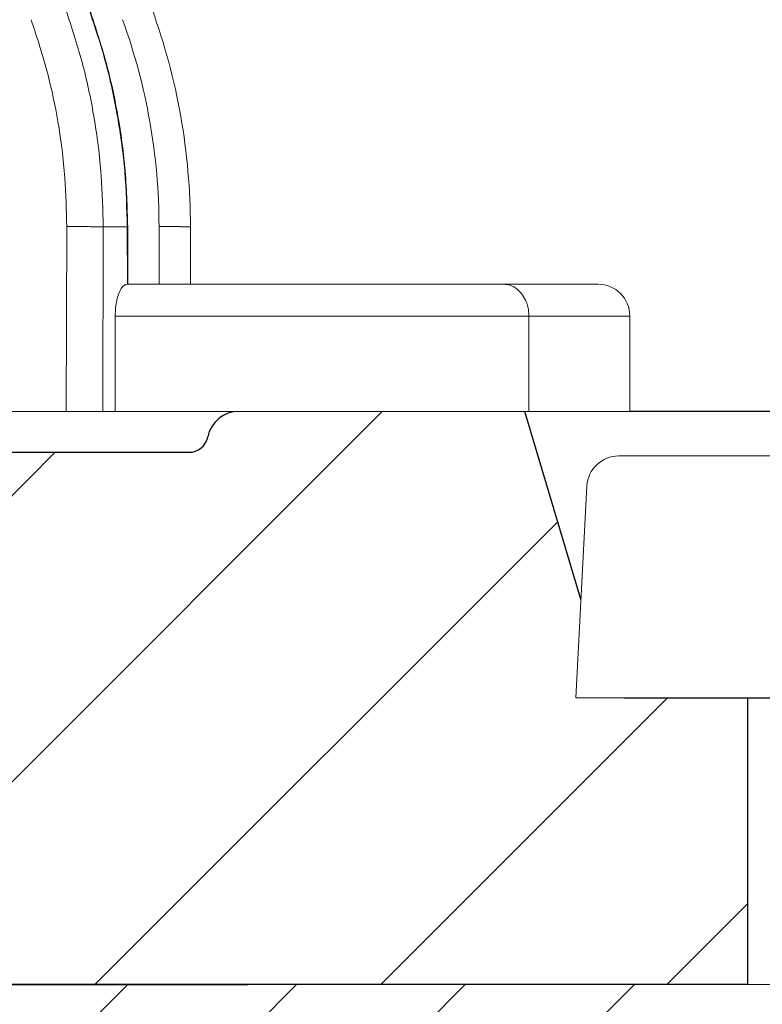
# Model space of a CAD drawing. Units: millimetres. Extents: x 2673 to 4786, y 0 to 1485.
# Drawn here: x 3362 to 3374, y 1061 to 1076 of the extents above; entities that cross this region are included whole.
import ezdxf

# ---------------------------------------------------------------- set-up
doc = ezdxf.new("R2010")
doc.units = ezdxf.units.MM
doc.linetypes.add('ACAD_ISO04W100', pattern=[30, 24, -3, 0, -3])
doc.layers.add('1', color=7, linetype='Continuous')
for name, color, linetype, lineweight in [('вспомогательный', 140, 'Continuous', 20), ('маскировка', 93, 'Continuous', 25), ('Оси', 10, 'ACAD_ISO04W100', 13), ('Основной', 7, 'Continuous', 30), ('штриховка', 251, 'Continuous', 0)]:
    doc.layers.add(name, color=color, linetype=linetype, lineweight=lineweight)

# ---------------------------------------------------------------- blocks, each defined once
blk = doc.blocks.new('157 маск')
blk.add_wipeout([(22276.72649344258, 2831.0808633159363), (22276.726493442588, 2829.5828633159363), (22288.22527486273, 2829.5828633159363), (22288.22573063066, 2809.585352160845), (22288.240678749262, 2809.4144823540205), (22288.72853330323, 2806.6451428717687), (22288.841868628493, 2806.224642867921), (22289.027031465994, 2805.825714984807), (22289.277163720173, 2805.47128817669), (22289.584753302195, 2805.163155140879), (22289.941679035026, 2804.91365385316), (22290.336977329545, 2804.7295332917274), (22290.75846642018, 2804.6168042652857), (22291.190893403334, 2804.579263315936), (22295.18443464561, 2804.5792633159363), (22295.269171201773, 2804.9092248362285), (22295.300640762995, 2805.251208215792), (22295.302061968952, 2805.284109484506), (22295.325903431083, 2805.9485297018146), (22295.625307097787, 2819.259196930076), (22295.668733114297, 2819.9685151548915), (22295.719287441643, 2820.3249455659243), (22295.760096356484, 2820.4924045874363), (22295.852471669295, 2820.628463315936), (22298.02174425423, 2820.6291634580307), (22298.022708371704, 2820.6280629447824), (22298.188361226752, 2820.3109305806493), (22298.282479308262, 2819.9780873814066), (22298.366293620784, 2819.2874749651455), (22298.78329558556, 2807.5998031661957), (22298.58556783753, 2807.3181037987806), (22298.523326859115, 2807.20461559268), (22298.439640901786, 2806.9324731975244), (22298.438510402048, 2806.944610026364), (22298.473511610988, 2805.998663578491), (22298.564156336844, 2805.4675024264434), (22298.793166875203, 2805.025808012734), (22298.985277673444, 2804.828331626612), (22299.070561601246, 2804.764292120121), (22299.163573019487, 2804.709691935603), (22299.240683419775, 2804.672865020222), (22299.30250537353, 2804.6476723582628), (22299.364314580114, 2804.626753118546), (22299.671908349013, 2804.5794551904037), (22306.83727695391, 2804.5807075651924), (22307.04411637058, 2804.633989557654), (22307.198719698878, 2804.7381246904324), (22307.45398887809, 2805.0712348917596), (22307.504507889586, 2805.1755972799465), (22307.551030334558, 2805.2907530099183), (22307.59067718634, 2805.41204408081), (22307.592245308253, 2805.4129727869586), (22307.624445418503, 2805.5429824851753), (22307.67488662303, 2805.8988591431803), (22307.678301498676, 2805.9485297018146), (22308.51985892324, 2819.259196930057), (22308.58222817761, 2819.6679550248496), (22308.58222817761, 2819.6679550248496), (22308.58222817761, 2819.6679550248496), (22308.62980991761, 2819.8355209518545), (22308.70368187847, 2820.026974696197), (22308.804324297405, 2820.2055441922644), (22308.896014187394, 2820.3268122050818), (22308.969865471932, 2820.4073272787064), (22309.044094707002, 2820.473220061323), (22309.126010958407, 2820.530675265607), (22309.20658555011, 2820.573624457499), (22309.291708028235, 2820.605053660407), (22309.463735236575, 2820.628463315936), (22319.257190074433, 2820.628463315936), (22319.28587306977, 2820.6275137934826), (22319.349155364318, 2820.625418880408), (22319.445221199818, 2820.607357422975), (22319.53834747675, 2820.5782016482135), (22319.714327099897, 2820.49003472314), (22319.799104148846, 2820.4297771932165), (22319.883824039007, 2820.356979981335), (22319.968724630344, 2820.268487368583), (22320.047207718864, 2820.1683793624825), (22320.12058216552, 2820.055724607533), (22320.18067887592, 2819.942784675528), (22320.23527687613, 2819.818711097473), (22320.27989993806, 2819.690975315463), (22320.356183780674, 2819.2675932165357), (22320.36911931553, 2819.0847707350363), (22320.395149075375, 2818.7172293102526), (22321.307259306057, 2805.921217954867), (22321.307259306057, 2805.921217954867), (22321.317034579322, 2805.8240277402656), (22321.34484961085, 2805.699066190835), (22321.37733431918, 2805.56545751309), (22321.42370555738, 2805.4383750083525), (22321.48067629757, 2805.309734511102), (22321.549177829387, 2805.197440704108), (22321.623163881308, 2805.091045868846), (22321.706095883328, 2804.992184777038), (22321.799131969263, 2804.899622786923), (22321.89755784543, 2804.8189759345432), (22322.00797699655, 2804.745671469557), (22322.122321625116, 2804.6856788633427), (22322.244499209086, 2804.637805055675), (22322.348093536413, 2804.605520817364), (22322.43115377814, 2804.5938979519174), (22322.494569003942, 2804.585480195581), (22322.55746517132, 2804.5802410956594), (22322.621205690906, 2804.5792633159363), (22333.053930948914, 2804.5792633159363), (22333.140453265754, 2804.5848520716245), (22333.314855543613, 2804.5941612137076), (22333.506450806155, 2804.6594741212375), (22333.660816112846, 2804.7331287906777), (22333.769234424184, 2804.7988628212343), (22333.87721633225, 2804.8792971949506), (22334.00864630988, 2804.997970871002), (22334.154882317907, 2805.174000060482), (22334.26455509428, 2805.3687031379295), (22334.333450164606, 2805.538323248476), (22334.374006309055, 2805.6708416981833), (22334.404214877573, 2805.8103487856374), (22334.418760215147, 2805.9485297018146), (22335.592240545455, 2819.2591969300574), (22335.592240545455, 2819.393853080116), (22335.623591236857, 2819.533732554267), (22335.667017996224, 2819.670019763007), (22335.719333227207, 2819.794444059985), (22335.781025231892, 2819.913275743765), (22335.856648926816, 2820.0317994009556), (22335.943103151538, 2820.141907760205), (22336.066540758125, 2820.272435541736), (22336.066540758125, 2820.272435541736), (22336.23755182863, 2820.4103353003934), (22336.430401396625, 2820.512718406829), (22336.595065694095, 2820.5722448028696), (22336.595065694095, 2820.5722448028696), (22336.72510424996, 2820.6051750239276), (22336.857776272038, 2820.625108540529), (22336.984653924534, 2820.628463315936), (22351.697647000892, 2820.6352701167025), (22352.254252619987, 2820.526254931203), (22352.720205155147, 2820.233096190772), (22353.05764006297, 2819.7894563271116), (22353.2075947279, 2819.26014009269), (22354.1996428988, 2807.8799898435013), (22354.210286526963, 2807.755254481013), (22354.36835446326, 2805.9485297018146), (22354.520061026276, 2805.41223461747), (22354.848968698156, 2804.9735510346654), (22355.319184851283, 2804.6817631804297), (22355.862646510395, 2804.5792633159363), (22366.88843884761, 2804.579302428747), (22367.43435682444, 2804.6815522748657), (22367.904979036426, 2804.9756600903493), (22368.233277620027, 2805.416030917695), (22368.380981469905, 2805.94902370441), (22368.518733775545, 2807.5954771236497), (22368.54868702421, 2807.8657632719105), (22369.54672343838, 2819.259223829583), (22369.696510701036, 2819.7923035522836), (22370.0282607849, 2820.2348888881097), (22370.501928438294, 2820.5285748924657), (22371.041019796092, 2820.628463315936), (22385.76589580088, 2820.628463315936), (22386.026733072496, 2820.613654898056), (22386.23637574099, 2820.5473417381145), (22386.394887911025, 2820.4731149325626), (22386.505805859342, 2820.407241347426), (22386.613937890972, 2820.3289740115447), (22386.7177230255, 2820.237784958194), (22386.812355156213, 2820.136141259924), (22386.895646756588, 2820.0284574881944), (22386.967869293727, 2819.9161625321817), (22387.030085365084, 2819.7972194280637), (22387.083751935043, 2819.6693981305043), (22387.125904712433, 2819.5369366659174), (22387.157661170386, 2819.39742268853), (22387.173572960175, 2819.2591969300574), (22388.33178951031, 2805.9485297018146), (22388.345703035193, 2805.814072582523), (22388.373887339374, 2805.6817730512716), (22388.414588380117, 2805.54546133124), (22388.46691680824, 2805.4139434392036), (22388.530967156843, 2805.288846312683), (22388.60131641064, 2805.177142375899), (22388.680150827106, 2805.0722759931164), (22388.769952653496, 2804.9731323882593), (22388.870565634585, 2804.881595502471), (22388.978260512886, 2804.79797214875), (22389.089725256574, 2804.7331872506406), (22389.209332965842, 2804.675884375809), (22389.209332965842, 2804.675884375809), (22389.328441153226, 2804.6337821635534), (22389.448228515197, 2804.603200856102), (22389.56751026347, 2804.587488391233), (22389.651370989, 2804.5806844328436), (22389.696618776543, 2804.5792633159363), (22400.129344034558, 2804.5792633159363), (22400.15208211985, 2804.5796362488472), (22400.19741850289, 2804.5803390247434), (22400.260000541686, 2804.5859055297965), (22400.326748247935, 2804.596135519562), (22400.40735093051, 2804.6110043621447), (22400.511017466622, 2804.639462738597), (22400.630463698446, 2804.687075535797), (22400.32221160744, 2804.5943461816514), (22400.511017466622, 2804.639462738597), (22400.630463698446, 2804.687075535797), (22400.742051035042, 2804.745328035661), (22400.853081781297, 2804.8188472376814), (22400.953754438386, 2804.901737409381), (22401.077704221927, 2805.0256120083295), (22401.210330077218, 2805.200355263158), (22401.313232872653, 2805.4008332462486), (22401.373320290117, 2805.566585802765), (22401.409190517275, 2805.6975260157037), (22401.43465412655, 2805.8282084188486), (22401.4472829923, 2805.9643596866867), (22402.394368493588, 2819.2674571872285), (22402.405241683595, 2819.363348915148), (22402.4266816123, 2819.5542966180656), (22402.49666346245, 2819.7756934567815), (22402.570126446557, 2819.9443173334744), (22402.634572447, 2820.064101646868), (22402.707717340145, 2820.1744929545775), (22402.783810374538, 2820.2734846071685), (22402.86672209337, 2820.356977145189), (22402.951428401248, 2820.4297627519727), (22403.036219910588, 2820.4900338161406), (22403.12202043659, 2820.53865659425), (22403.21224799763, 2820.578218286242), (22403.30536534516, 2820.607365250694), (22403.401405793655, 2820.6254197574117), (22403.497954027505, 2820.628559446264), (22413.315748623267, 2820.6272284144175), (22413.374026064812, 2820.624741134735), (22413.46297988915, 2820.6041459820435), (22413.54797166608, 2820.5717746162613), (22413.62819457242, 2820.5280849949154), (22413.70606662805, 2820.4735115890153), (22413.78019547927, 2820.4078031757285), (22413.854120555952, 2820.327326043571), (22413.92151167259, 2820.2382822492054), (22413.984705646606, 2820.1371978264488), (22414.038951588824, 2820.032948197126), (22414.08895895923, 2819.9179272041283), (22414.147130603666, 2819.7533794051806), (22414.230690802226, 2819.2591969300574), (22415.075666063498, 2805.898827648141), (22415.08196586706, 2805.8072162588287), (22415.10162125084, 2805.6681771761), (22415.126864200058, 2805.5396139452114), (22415.17047571276, 2805.372195949798), (22415.238741353438, 2805.1813799706224), (22415.33111235571, 2805.0053545025844), (22415.416245288132, 2804.883595083946), (22415.483032987562, 2804.8046314922162), (22415.553607466365, 2804.7365799658924), (22415.62554865194, 2804.6814234106478), (22415.70183656209, 2804.6363082684657), (22415.782132839835, 2804.6029396469285), (22415.86415740118, 2804.582655668096), (22415.917619402346, 2804.580323106669), (22415.94190981243, 2804.5792633159363), (22423.065208808996, 2804.5792633159363), (22423.105749282004, 2804.5798424214663), (22423.146673471547, 2804.581688488106), (22423.188109390772, 2804.5881866711693), (22423.23070094706, 2804.595186444494), (22423.271999095665, 2804.6054114650206), (22423.31416735407, 2804.6175615124343), (22423.356276775834, 2804.632144805966), (22423.398165118168, 2804.649189039002), (22423.449026116017, 2804.647998817885), (22423.51081624391, 2804.6732864678424), (22423.57313440767, 2804.7031541706847), (22423.638705074205, 2804.7397438826074), (22423.711677659834, 2804.7887977565265), (22423.778677370756, 2804.8388878290716), (22423.83103353881, 2804.8868320624806), (22423.87532643319, 2804.9308552840266), (22423.91743750529, 2804.977185380584), (22423.97455311186, 2805.04670445305), (22424.04055530944, 2805.1423917682705), (22424.04055530944, 2805.1423917682705), (22424.105543708476, 2805.261609060138), (22424.15470444258, 2805.3746946580172), (22424.187838767146, 2805.4696063521906), (22424.210348526834, 2805.5468247615277), (22424.226160454728, 2805.609573839042), (22424.239979175705, 2805.6735039858854), (22424.251195599052, 2805.735605683843), (22424.26094024156, 2805.801521884774), (22424.27396280025, 2805.937652552957), (22424.277038114476, 2805.998663578495), (22424.312106396665, 2806.9487255677686), (22424.29177631776, 2807.060984517846), (22424.26630409615, 2807.127363044744), (22424.2269806382, 2807.2088735318503), (22424.164981651975, 2807.318106803935), (22424.00573272959, 2807.5483792116506), (22423.9672541399, 2807.599803166194), (22424.38490253798, 2819.2852057686055), (22424.392362592786, 2819.430801520212), (22424.402499177508, 2819.55278934367), (22424.418919391144, 2819.6954625120275), (22424.436558304824, 2819.8139634062563), (22424.449305360704, 2819.88659952544), (22424.465103822193, 2819.965569980486), (22424.48221168096, 2820.0413767347427), (22424.500533398965, 2820.1139056720986), (22424.519973332855, 2820.18304235665), (22424.5371846795, 2820.2382450631862), (22424.551760367405, 2820.2815231428517), (22424.563546002457, 2820.3147367419892), (22424.591169701536, 2820.3859301410994), (22424.67264428287, 2820.550325864082), (22424.702786534453, 2820.596354062297), (22424.728190892496, 2820.628463315936), (22426.89807805617, 2820.628463315936), (22426.96117164001, 2820.5677490397675), (22426.98262228923, 2820.5162822258803), (22427.004610272557, 2820.444294202211), (22427.027044079743, 2820.346959023902), (22427.05219382029, 2820.20664684941), (22427.076813870226, 2820.0199824186047), (22427.09478843358, 2819.8292634828094), (22427.12524262771, 2819.2591969300593), (22427.424646294374, 2805.9485297018146), (22427.428651385202, 2805.678605779486), (22427.439174632364, 2805.4212742046107), (22427.453434159597, 2805.1871691984657), (22427.472165577943, 2804.9842523797497), (22427.490893169383, 2804.817279501679), (22427.515230946858, 2804.6980029092083), (22427.56611507986, 2804.5792633159363), (22431.58228089601, 2804.579439257769), (22431.733507006964, 2804.584227078081), (22431.879738123906, 2804.5974731630467), (22432.10425176818, 2804.6350228153683), (22432.363938192142, 2804.7054190656004), (22432.65075339617, 2804.822833103759), (22432.920915548788, 2804.9747620288767), (22433.202435174164, 2805.182611660048), (22433.479428826988, 2805.458671574946), (22433.718078328868, 2805.796480761625), (22433.891354370728, 2806.1515005084775), (22433.97305759246, 2806.4132011761976), (22434.021641217656, 2806.645142871769), (22434.14369938603, 2807.3374776372757), (22434.26575701724, 2808.029812481669), (22434.38781426202, 2808.7221473789828), (22434.469185409693, 2809.183704027945), (22434.5098709762, 2809.414482354022), (22434.524077287864, 2809.58507375088), (22434.523983424573, 2829.5828633159363), (22446.024056282873, 2829.5828633159363), (22446.024056282873, 2831.080863315937), (22445.875385067782, 2831.436927261646), (22445.52405628287, 2831.5808633159363), (22439.125274862727, 2831.5808633159363), (22439.124766213732, 2832.4797432733853), (22438.973602723396, 2834.2149754119746), (22438.51290162916, 2835.8970999097924), (22415.587164162418, 2898.898275263412), (22414.987097119047, 2900.230949267818), (22414.33435751097, 2901.241081488901), (22414.124831142202, 2901.5801121905097), (22413.270686342443, 2902.521383743413), (22412.932845375766, 2902.8472328469798), (22412.483947312492, 2903.215684875424), (22411.90693768071, 2903.6872697269428), (22410.865802778608, 2904.3008994789416), (22410.617903848124, 2904.447373396368), (22410.3637110054, 2904.549662597172), (22409.19669785852, 2905.0185056762857), (22407.726358747554, 2905.361016319788), (22406.196105464962, 2905.474931830088), (22316.553532493108, 2905.4613027323417), (22316.55474361319, 2905.4773569781187), (22315.604620332837, 2905.4040862720426), (22315.042816194073, 2905.3637580921786), (22313.532277256545, 2905.012283962016), (22312.101122825006, 2904.43197728986), (22310.812901110134, 2903.6630155865428), (22309.642233433555, 2902.704449777011), (22308.582825883008, 2901.5214804424177), (22307.79872623561, 2900.308140705951), (22307.158412068035, 2898.8994647491927), (22284.22834865487, 2835.8897239133703), (22284.014031881794, 2835.107211420167), (22283.774660187257, 2834.2103354894643), (22283.634694829016, 2832.4807537500005), (22283.62527486273, 2831.5808633159363), (22277.226493442584, 2831.5808633159363), (22277.139861539476, 2831.5729613534354), (22277.054995238963, 2831.550605363155), (22276.973783468107, 2831.5131696247263), (22276.90495649234, 2831.464134080001), (22276.842423428785, 2831.4013896733377), (22276.794508483996, 2831.33210719403), (22276.75694803999, 2831.251752172378), (22276.73359965586, 2831.1660190587136)]).dxf.layer = 'вспомогательный'
at = {"layer": 'вспомогательный', "linetype": 'Continuous'}
for p, q in [((22437.17547476346, 2829.582863315936), (22437.18236990898, 2832.486268691603)), ((22437.74800826807, 2829.582863315936), (22437.75488717716, 2832.479431861598)), ((22437.75488717716, 2832.479431861598), (22438.13326814168, 2832.479431861598)), ((22438.1354021857, 2831.580829379207), (22438.13326814168, 2832.479431861598)), ((22438.14299963858, 2831.580863315936), (22438.14086285521, 2832.480619282295)), ((22438.63207269161, 2831.580863315936), (22438.63207269161, 2832.486268691603)), ((22439.12527486272, 2831.580863315936), (22439.12527486272, 2832.479431861598)), ((22438.14299963858, 2831.580863315936), (22438.13744208185, 2831.580863315936)), ((22438.63207269161, 2831.580863315936), (22438.14299963858, 2831.580863315936)), ((22439.12527486272, 2831.580863315936), (22438.63207269161, 2831.580863315936)), ((22444.03901245776, 2831.580863315936), (22439.12527486272, 2831.580863315936)), ((22445.52405628287, 2831.580863315936), (22444.03901245776, 2831.580863315936)), ((22444.44000953609, 2831.080863315936), (22437.94427969728, 2831.080863315936)), ((22437.94427969728, 2831.080863315936), (22437.94427969728, 2829.582863315936)), ((22444.44000953609, 2829.582863315936), (22444.44000953609, 2831.080863315936)), ((22446.02405628287, 2831.080863315936), (22444.44000953609, 2831.080863315936)), ((22446.02405628287, 2831.080863315936), (22446.02405628287, 2829.582863315936)), ((22434.85271660171, 2829.582863315936), (22437.17547476346, 2829.582863315936)), ((22437.74800826807, 2829.582863315936), (22437.17547476346, 2829.582863315936)), ((22437.74800826807, 2829.582863315936), (22437.94427969728, 2829.582863315936)), ((22444.44000953609, 2829.582863315936), (22437.94427969728, 2829.582863315936)), ((22446.02405628287, 2829.582863315936), (22444.44000953609, 2829.582863315936))]:
    blk.add_line(p, q, dxfattribs=at)
for centre, radius, start, end in [((22429.12527486272, 2832.479431861598), 10, 0, 20.00000000001597), ((22429.1320649794, 2832.486267331733), 9.500007712205939, 8.201547456241947e-06, 19.99999179844882), ((22445.52405628287, 2831.080863315936), 0.5, 2.605510395054913e-11, 90)]:
    blk.add_arc(centre, radius, start, end, dxfattribs=at)
for points in [[(22437.16733892923, 2835.899633294855), (22437.42425087973, 2835.068179008043), (22437.60885230428, 2834.215898122546), (22437.72463245628, 2833.284912117237), (22437.75488717716, 2832.479431861598)], [(22437.53299289733, 2835.899633294855), (22437.79248003436, 2835.068179892476), (22437.98007955074, 2834.215898122548), (22438.0939533024, 2833.350523929525), (22438.13326814168, 2832.479431861598)], [(22437.5407348937, 2835.897964679465), (22437.81719680215, 2835.001900057844), (22437.98767021606, 2834.215273919852), (22438.09561515375, 2833.415099225695), (22438.14086285521, 2832.480619282295)], [(22436.62451724836, 2835.735460053197), (22436.8845136057, 2834.883737868151), (22437.04381562258, 2834.135911640234), (22437.15371830193, 2833.25143413803), (22437.18236990898, 2832.486268691603)], [(22437.18236990898, 2832.486268691603), (22437.22672196944, 2832.486233098118), (22437.27283656832, 2832.486139439442), (22437.32020299013, 2832.485983339633), (22437.36820625331, 2832.485762186084), (22437.4161522282, 2832.485474604052), (22437.46328832346, 2832.485121770972), (22437.50884099071, 2832.484706314096), (22437.55205488574, 2832.48423369859), (22437.59222992212, 2832.483710493462), (22437.62876494745, 2832.483145698613), (22437.66117811454, 2832.48254853465), (22437.68913785492, 2832.481929716871), (22437.71245780844, 2832.481299080011), (22437.73110577002, 2832.48066692568), (22437.74517763522, 2832.480041753501), (22437.75488717716, 2832.479431861598)], [(22438.13326814168, 2832.479431861598), (22438.13444469863, 2832.47952839026), (22438.13552874892, 2832.479625450039), (22438.13651832878, 2832.479723015642), (22438.13719734898, 2832.479796507392), (22438.13782132484, 2832.479870257613), (22438.13838946047, 2832.479944254434), (22438.13890096001, 2832.480018485982), (22438.1393550454, 2832.480092942265), (22438.13975094045, 2832.480167608218), (22438.14008789471, 2832.480242470929), (22438.14036515773, 2832.480317517487), (22438.14058199634, 2832.480392736481), (22438.14073769259, 2832.480468112725), (22438.14079239144, 2832.480505855677), (22438.14083154175, 2832.480543632764), (22438.14085505786, 2832.480581442238), (22438.14086285521, 2832.480619282295)], [(22438.63207269161, 2832.486268691603), (22438.64309070817, 2832.486264974566), (22438.65419850893, 2832.48625785313), (22438.66538783886, 2832.486247252427), (22438.67665044292, 2832.486233097587), (22438.68797806607, 2832.486215313738), (22438.69936245328, 2832.486193826011), (22438.7107953495, 2832.486168559536), (22438.72226849971, 2832.486139439442), (22438.73760882845, 2832.486094507471), (22438.75297913435, 2832.486042498391), (22438.76835368578, 2832.485983336958), (22438.78370675106, 2832.485916947926), (22438.79901259855, 2832.48584325605), (22438.81424549658, 2832.485762186084), (22438.82333815605, 2832.485709979765), (22438.83238841673, 2832.485655102311), (22438.84139022326, 2832.485597569131), (22438.85033752029, 2832.485537395635), (22438.85922425246, 2832.485474597232), (22438.86804436442, 2832.485409189334), (22438.87679180081, 2832.485341187349), (22438.88546050627, 2832.485270606687), (22438.89404442544, 2832.485197462757), (22438.90253750298, 2832.485121770972), (22438.90900577922, 2832.485061816575), (22438.91541371862, 2832.485000387187), (22438.92175889012, 2832.484937505129), (22438.92803886264, 2832.484873192725), (22438.93425120511, 2832.484807472295), (22438.94039348647, 2832.484740366163), (22438.94646327564, 2832.484671896649), (22438.95245814156, 2832.484602086076), (22438.95837565315, 2832.484530956765), (22438.96421337936, 2832.48445853104), (22438.96996888909, 2832.48438483122), (22438.97563975129, 2832.48430987963), (22438.98122353489, 2832.48423369859), (22438.98633067767, 2832.484161847929), (22438.99135900812, 2832.484088986526), (22438.99630725646, 2832.484015141542), (22439.00117415293, 2832.48394034014), (22439.00595842774, 2832.483864609479), (22439.01065881111, 2832.483787976724), (22439.01527403327, 2832.483710469034), (22439.01980282444, 2832.483632113571), (22439.02424391485, 2832.483552937497), (22439.02859603471, 2832.483472967973), (22439.03285791426, 2832.483392232161), (22439.03702828371, 2832.483310757223), (22439.04110587329, 2832.48322857032), (22439.04508941322, 2832.483145698614), (22439.0487244054, 2832.483067697432), (22439.05227598065, 2832.482989149847), (22439.05574383243, 2832.482910080933), (22439.05912765421, 2832.482830515762), (22439.06242713945, 2832.482750479408), (22439.06564198161, 2832.482669996944), (22439.06877187416, 2832.482589093443), (22439.07181651056, 2832.482507793979), (22439.07477558428, 2832.482426123623), (22439.07764878878, 2832.482344107449), (22439.08043581753, 2832.48226177053), (22439.08313636398, 2832.48217913794), (22439.08575012162, 2832.482096234752), (22439.08827678389, 2832.482013086038), (22439.09071604426, 2832.481929716872), (22439.09307053899, 2832.481846053788), (22439.09533785344, 2832.481762214118), (22439.09751836277, 2832.481678221369), (22439.09961244219, 2832.481594099053), (22439.10162046686, 2832.481509870677), (22439.10354281198, 2832.48142555975), (22439.10537985271, 2832.481341189784), (22439.10713196426, 2832.481256784285), (22439.1087995218, 2832.481172366764), (22439.11038290051, 2832.481087960729), (22439.11188247558, 2832.48100358969), (22439.11329862219, 2832.480919277157), (22439.11463171551, 2832.480835046638), (22439.11588213075, 2832.480750921643), (22439.11705024307, 2832.48066692568), (22439.11821270153, 2832.480576987563), (22439.11928282382, 2832.480487225467), (22439.12026154083, 2832.480397662917), (22439.12114978346, 2832.480308323437), (22439.12194848261, 2832.48021923055), (22439.12265856916, 2832.48013040778), (22439.12328097401, 2832.480041878652), (22439.12375454627, 2832.479964657384), (22439.12416252934, 2832.479887687384), (22439.12450565854, 2832.47981098198), (22439.12478466918, 2832.479734554503), (22439.12500031776, 2832.47965841558), (22439.12515337535, 2832.479582579245), (22439.12520667668, 2832.479544778201), (22439.125244625, 2832.479507057283), (22439.12526732014, 2832.479469417932), (22439.12527486272, 2832.479431861598)], [(22437.94427969728, 2831.080863315936), (22437.95077201848, 2831.209334719686), (22437.96981285604, 2831.329179741341), (22438.00012385319, 2831.432350983889), (22438.03966957255, 2831.51192112271), (22438.08579476115, 2831.562546890893), (22438.1354021857, 2831.580829379207)], [(22438.1354021857, 2831.580829379207), (22438.13594195941, 2831.580843996892), (22438.13646109761, 2831.580854614239), (22438.13696189868, 2831.580861117934), (22438.13744208185, 2831.580863315936)], [(22444.44000953609, 2831.080863315936), (22444.42634578872, 2831.210272803986), (22444.38628611444, 2831.330863315936), (22444.32256013549, 2831.43441661227), (22444.23951099693, 2831.513876017828), (22444.142798111, 2831.56382610032), (22444.03901245776, 2831.580863315936)]]:
    blk.add_spline(points, degree=3, dxfattribs=at)
blk = doc.blocks.new('*U80')
at = {"layer": 'штриховка'}
h = blk.add_hatch(dxfattribs=at)
h.set_pattern_fill('ANSI31', color=256, scale=15)
h.set_pattern_definition([(45, (17.90519607863644, -227.4228811564874), (-1.325825214724776, 1.325825214724777), [])])
edge = h.paths.add_edge_path()
edge.add_arc((71.23610374961208, -48.68188511654807), 1.006599136739528, 95.01423918964491, 180.0142391896629, ccw=False)
edge.add_line((71.14812364808495, -47.67913822733806), (72.53793865016814, -47.55719712106043))
edge.add_arc((72.49394859940367, -47.05582367645411), 0.5032995683712269, 275.014239189735, 360.0142391896434)
edge.add_line((72.99724815223271, -47.05569859607317), (72.99705747764165, -46.28846047873185))
edge.add_arc((72.49375792481442, -46.28858555910983), 0.5032995683697633, 0.01423918930701098, 85.01423918970018)
edge.add_line((72.53749876675283, -45.78719031155765), (71.14762332656392, -45.6659400160255))
edge.add_arc((71.23510501044257, -44.66314952092011), 1.006599136741112, 180.0142391896499, 265.0142391896021, ccw=False)
edge.add_line((70.22850590478629, -44.66339968168211), (70.22790361508305, -42.23990100111189))
edge.add_arc((71.23450272073751, -42.2396508403491), 1.006599136739528, 95.01423918964377, 180.0142391896953, ccw=False)
edge.add_line((71.14652261921037, -41.23690395113886), (72.53633762129357, -41.11496284486122))
edge.add_arc((72.49234757053091, -40.61358940025582), 0.503299568370162, 275.0142391895378, 360.014239189773)
edge.add_line((72.99564712335814, -40.61346431987374), (72.99545644876707, -39.84622620253231))
edge.add_arc((72.49215689593984, -39.84635128291063), 0.5032995683697634, 0.01423918934583741, 85.01423918970244)
edge.add_line((72.53589773787826, -39.34495603535822), (71.14602229768752, -39.22370573982698))
edge.add_arc((71.23350398156617, -38.2209152447216), 1.006599136741112, 180.0142391896046, 265.0142391896021, ccw=False)
edge.add_line((70.2269048759099, -38.22116540548279), (70.22630258620848, -35.79766672491189))
edge.add_arc((71.23290169186293, -35.7974165641499), 1.006599136739528, 95.01423918964548, 180.01423918965, ccw=False)
edge.add_line((71.1449215903358, -34.79466967494), (72.53473659241718, -34.67272856866225))
edge.add_arc((72.4907465416527, -34.17135512405605), 0.5032995683711137, 275.0142391897361, 360.014239189514)
edge.add_line((72.99404609448175, -34.17123004367625), (72.9938554198925, -33.40399192633549))
edge.add_arc((72.49055586706527, -33.40411700671211), 0.503299568369763, 0.01423918915170524, 85.01423918970018)
edge.add_line((72.53429670900368, -32.90272175915993), (71.14442126880022, -32.78147146362619))
edge.add_arc((71.23190295267887, -31.7786809685058), 1.006599136756061, 180.0142391896109, 265.01423918967635, ccw=False)
edge.add_line((70.22530384700804, -31.77893112926711), (70.2247015573048, -29.35543244872088))
edge.add_arc((71.23130066296108, -29.3551822879582), 1.006599136741347, 96.45870871936819, 180.0142391896888, ccw=False)
edge.add_line((71.11807119669174, -28.35497185507086), (75.56748213637366, -27.90800074774631))
edge.add_arc((75.01068726563972, -26.45360195902003), 1.557336304310695, 290.9485987555441, 346.1541594085171)
edge.add_line((76.52277224491263, -26.82628866415018), (76.52085731884472, -15.76807359101508))
edge.add_arc((77.11898057787948, -15.87176668755319), 0.6070450487962401, 99.85511853078549, 170.1647250297115, ccw=False)
edge.add_line((77.01508033626669, -15.27367937698602), (85.45111128248391, -15.2722185286076))
edge.add_arc((85.45120529346241, -15.81510821918675), 0.542889698718993, 12.69701123879969, 90.00992178030941, ccw=False)
edge.add_line((85.9808191732518, -15.69578360601076), (85.98204479132983, -22.77341889615764))
edge.add_arc((86.95652542575772, -22.77325014755252), 0.9744806490387982, 180.0099217803144, 247.4124642544972)
edge.add_line((86.58223279118829, -23.67298208488614), (95.35373282365617, -23.67146314408524))
edge.add_arc((95.35362113654446, -23.02649824257833), 0.644964911177212, 270.0099217803142, 343.2501137574983)
edge.add_line((95.9712214332576, -23.21237349684725), (95.96998098025142, -16.04907023143687))
edge.add_arc((96.76481768328085, -16.04893259136418), 0.7948367149468419, 101.58449631882712, 180.009921780346, ccw=False)
edge.add_line((96.60520425707364, -15.2702869995818), (105.3944943168426, -15.26876497812259))
edge.add_arc((105.3935632395405, -9.892028390386827), 5.376736668352037, 270.0099217803227, 372.0100056489304)
edge.add_arc((109.3056568608008, -6.487864900796126), 2.652762149914124, 300.5144044511081, 373.2783724596637)
edge.add_line((111.8874991143384, -5.878572194566914), (111.8873279617401, -4.890209106363272))
edge.add_arc((112.8763457568348, -4.890037840391301), 0.9890178099235665, 92.09481104822959, 180.0099217802943, ccw=False)
edge.add_line((112.8401939859941, -3.901680982869152), (122.9999999999982, -3.543077379095052))
edge.add_line((122.9999999999982, -3.543077379095052), (122.9999999999982, -0.4101815778521996))
edge.add_line((122.9999999999982, -0.4101815778521996), (68.92923673403675, -0.4716109334268594))
edge.add_line((68.92923673403675, -0.4716109334268594), (68.92953861750175, -2.214911812015998))
edge.add_line((68.92953861750175, -2.214911812015998), (109.1266822362304, -1.082678664077434))
edge.add_line((109.1266822362304, -1.082678664077434), (108.3753893775302, -5.632153135011208))
edge.add_line((108.3753893775302, -5.632153135011208), (101.9866051415083, -5.633259466312211))
edge.add_line((101.9866051415083, -5.633259466312211), (102.0046184837302, -1.283285869872884))
edge.add_line((102.0046184837302, -1.283285869872884), (99.98115704766315, -1.340280718393046))
edge.add_line((99.98115704766315, -1.340280718393046), (99.60394465491663, -5.598346153819307))
edge.add_line((99.60394465491663, -5.598346153819307), (97.15312551773604, -5.527555631826544))
edge.add_line((97.15312551773604, -5.527555631826544), (97.02077373763859, -1.423665850083125))
edge.add_line((97.02077373763859, -1.423665850083125), (94.97909517277185, -1.48117382056239))
edge.add_line((94.97909517277185, -1.48117382056239), (94.97928869774478, -2.598731729079987))
edge.add_line((94.97928869774478, -2.598731729079987), (93.42578881026748, -4.210677297375128))
edge.add_line((93.42578881026748, -4.210677297375128), (93.2371460100585, -19.88242389623417))
edge.add_arc((92.23754117181306, -19.9105338119407), 1.000000000002352, -89.9900782197011, 1.6107917124662094, ccw=False)
edge.add_line((92.23771433954607, -20.91053379694904), (89.55915401339371, -20.91099763717557))
edge.add_arc((89.98455660307445, -19.74766792430341), 1.238670006159144, 189.9509960331541, 249.913710570261, ccw=False)
edge.add_line((88.76452125908872, -19.96171731949789), (88.62597646026188, -4.152901347740112))
edge.add_line((88.62597646026188, -4.152901347740112), (87.07263813536156, -2.600100905856152))
edge.add_line((87.07263813536156, -2.600100905856152), (87.07161997300136, -1.703903714571879))
edge.add_line((87.07161997300136, -1.703903714571879), (82.29686189523636, -1.838394349536202))
edge.add_line((82.29686189523636, -1.838394349536202), (82.04337636455966, -6.148430433585872))
edge.add_line((82.04337636455966, -6.148430433585872), (76.66051061136568, -6.23767735329659))
edge.add_line((76.66051061136568, -6.23767735329659), (76.49461510089168, -2.001826264385386))
edge.add_line((76.49461510089168, -2.001826264385386), (73.9854439635601, -2.072502100521547))
edge.add_line((73.9854439635601, -2.072502100521547), (73.94252929747563, -3.017601044504772))
edge.add_line((73.94252929747563, -3.017601044504772), (73.94396282541675, -3.017600580794237))
edge.add_line((73.94396282541675, -3.017600580794237), (73.24245474799864, -6.273802293139966))
edge.add_line((73.24245474799864, -6.273802293139966), (73.23426571078016, -23.79330475521067))
edge.add_line((73.23426571078016, -23.79330475521067), (67.85838699980559, -23.79464077259831))
edge.add_line((67.85838699980559, -23.79464077259831), (67.86623794967636, -69.13189619984018))
edge.add_line((67.86623794967636, -69.13189619984018), (70.2326529738657, -69.1311307235485))
edge.add_line((70.2326529738657, -69.1311307235485), (70.23235182901408, -67.91938138326384))
edge.add_arc((71.23895093467036, -67.91913122250259), 1.006599136741347, 95.01423918963792, 180.0142391896079, ccw=False)
edge.add_line((71.15097083314322, -66.91638433329115), (72.5407858352246, -66.79444322701306))
edge.add_arc((72.49679578446012, -66.29306978240675), 0.5032995683712269, 275.014239189735, 360.0142391896434)
edge.add_line((73.00009533728917, -66.2929447020258), (72.99992041459154, -65.58908917763688))
edge.add_arc((72.49856548515163, -65.63328974603166), 0.5032995683687022, 5.038297093904068, 85.0142391896923)
edge.add_line((72.54230632709005, -65.13189449848028), (71.15243088689931, -65.01064420294847))
edge.add_arc((71.23991257077796, -64.00785370784308), 1.006599136741112, 180.0142391896435, 265.0142391896021, ccw=False)
edge.add_line((70.23331346512168, -64.00810386860496), (70.23271117541844, -61.58460518803486))
edge.add_arc((71.23931028107472, -61.58435502727349), 1.006599136741347, 95.01423918963792, 180.0142391896144, ccw=False)
edge.add_line((71.15133017954759, -60.58160813806205), (72.54114518162896, -60.45966703178419))
edge.add_arc((72.49715513086448, -59.95829358717788), 0.5032995683712269, 275.014239189735, 360.0142391896434)
edge.add_line((73.00045468369353, -59.95816850679694), (73.00025953539262, -59.17292903112991))
edge.add_arc((72.49695998256357, -59.17305411150937), 0.5032995683715827, 0.0142391894752074, 85.0142391897148)
edge.add_line((72.54070082450198, -58.67165886395571), (71.15082538431307, -58.55040856842379))
edge.add_arc((71.23830706819172, -57.5476180733184), 1.006599136741112, 180.0142391896499, 265.0142391896021, ccw=False)
edge.add_line((70.23170796253544, -57.5478682340804), (70.23110567283402, -55.12436955350961))
edge.add_arc((71.2377047784903, -55.12411939274841), 1.006599136741347, 84.18292921602938, 180.0142391896046, ccw=False)
edge.add_line((71.33972632770565, -54.12270368207498), (72.53953967904272, -53.99943139725906))
edge.add_arc((72.49554962827824, -53.49805795265274), 0.5032995683712269, 275.014239189735, 360.0142391896434)
edge.add_line((72.99884918110729, -53.4979328722718), (72.99865850651804, -52.73069475493105))
edge.add_arc((72.49535895369081, -52.73081983530858), 0.5032995683697632, 0.0142391892552424, 85.0142391897013)
edge.add_line((72.53909979562923, -52.22942458775628), (71.14922435543849, -52.1081742922247))
edge.add_arc((71.23670603931714, -51.10538379711943), 1.006599136740998, 180.014239189637, 265.01423918960154, ccw=False)
edge.add_line((70.23010693366086, -51.1056339578812), (70.22950464395763, -48.68213527731029))
at = {"layer": 'Основной'}
blk.add_lwpolyline([(121.0399039925578, -0.4101815778521996), (120.7055210153339, 0.01530474694084205), (64.01734487689464, 0.005488183830038906)], dxfattribs=at)
blk.add_lwpolyline([(76.52085731884472, -15.76807359101508, -0.3167846346378988), (77.01508033626669, -15.27367937698602), (85.45111128248391, -15.2722185286076, -0.3507481989936707), (85.9808191732518, -15.69578360601076), (85.98204479132983, -22.77341889615764, 0.3028823746688902), (86.58223279118829, -23.67298208488614), (95.35373282365617, -23.67146314408524, 0.3309129430403258), (95.9712214332576, -23.21237349684725), (95.96998098025142, -16.04907023143676, -0.356208993837955), (96.60520425707364, -15.2702869995818), (105.3944943168426, -15.26876497812259, 0.4769759818989207), (110.6526100130741, -8.77322356621346, 0.3286090656853942), (111.8874991143384, -5.878572194566914), (111.8873279617401, -4.890209106363045, -0.4035954280353006), (112.8401939859905, -3.901680982869266), (122.9999999999982, -3.543077379095052), (122.9999999999982, -0.4101815778521996), (68.92923673403675, -0.4716109334268594)], format="xyb", dxfattribs=at)
blk = doc.blocks.new('*U33')
at = {"linetype": 'Continuous', "lineweight": 0}
blk.add_wipeout([(-1.7763568394002505e-15, 7.105427357601002e-15), (-2.4500000000009567, 2.4499999999980027), (-2.4500000000009567, 3.8286420232398655), (-3.150000000001011, 3.6410775885378825), (-3.150000000001011, 4.676353768948044), (-2.4500000000009567, 4.863918203649973), (-2.4500000000009567, 5.899194384060134), (-3.150000000001011, 5.711629949358208), (-3.150000000001011, 6.746906129775205), (-2.4500000000009567, 6.934470564468938), (-2.4500000000009567, 7.96974674487911), (-3.150000000001011, 7.782182310177177), (-3.150000000001011, 8.81745849059416), (-2.4500000000009567, 9.005022925289275), (-2.4500000000009567, 10.04029910570625), (-3.150000000001011, 9.852734671003873), (-3.150000000001011, 10.888010851414037), (-2.4500000000009567, 11.075575286115047), (-2.4500000000009567, 12.110851466525226), (-3.150000000001011, 11.923287031822849), (-3.150000000001011, 12.958563212233003), (-2.4500000000009567, 13.14612764693494), (-2.4500000000009567, 14.000000000000018), (-6.200000000000955, 14.00000000000001), (-6.024932662282938, 17.326279416563928), (-5.869760560327366, 17.662725590691387), (-5.5256237476210135, 17.800000000002903), (-0.7999999999999545, 17.800000000002903), (-0.7999999999999474, 16.099999999999007), (0.7999999999990433, 16.099999999999007), (0.7999999999990361, 17.800000000002903), (5.525623747621011, 17.800000000002903), (5.8697605603272605, 17.662725590691124), (6.0249326622870125, 17.32627941656414), (6.200000000000044, 14.00000000000001), (3.150000000001002, 14.000000000000018), (3.150000000001002, 13.611366944141075), (2.4500000000000455, 13.423802509439149), (2.4500000000000455, 12.388526329022177), (3.150000000001002, 12.5760907637241), (3.150000000001002, 11.540814583313928), (2.4500000000000455, 11.317973968201837), (2.4500000000000455, 10.317973968201837), (3.150000000001002, 10.505538402904222), (3.150000000001002, 9.470262222494057), (2.4500000000000455, 9.28269778779304), (2.4500000000000455, 8.247421607382861), (3.150000000001002, 8.434986042085246), (3.150000000001002, 7.399709861675099), (2.4500000000000455, 7.212145426973155), (2.4500000000000455, 6.176869246563001), (3.150000000001002, 6.36443368126492), (3.150000000001002, 5.329157500856123), (2.4500000000000455, 5.141593066154211), (2.4500000000000455, 2.4499999999980027)], dxfattribs=at).dxf.layer = 'маскировка'
at = {"layer": 'вспомогательный', "linetype": 'Continuous'}
for p, q in [((0.799999999999045, 17.8000000000029), (5.525623747621012, 17.8000000000029)), ((6.024932662287029, 17.32627941656392), (6.200000000000045, 14)), ((6.200000000000045, 14), (3.150000000001, 14))]:
    blk.add_line(p, q, dxfattribs=at)
blk.add_arc((5.525623747621012, 17.3000000000029), 0.49999999999974, 3.012787504142343, 90, dxfattribs=at)
blk = doc.blocks.new('8300.Р')
blk.add_wipeout([(-175, 5.500000000000114), (-175, 9.000000000000227), (175.0000000000009, 9.000000000000227), (175.00000000000003, 5.499999999999659), (115.59085279066845, 5.499999999999659), (115.49353432939078, 5.423002545392819), (114.22993312611413, 0.07699745460729446), (114.13261466483651, -1.1368683772161603e-13), (-114.1326146648356, -1.1368683772161603e-13), (-114.22993312611322, 0.07699745460729446), (-115.49353432938987, 5.423002545392819), (-115.59085279066754, 5.499999999999659)]).dxf.layer = 'маскировка'
at = {"layer": 'штриховка'}
h = blk.add_hatch(dxfattribs=at)
h.set_pattern_fill('ANSI31', color=256)
h.set_pattern_definition([(45, (-4.02893372775543, -312.9049037364919), (-2.245064030267288, 2.245064030267288), [])])
edge = h.paths.add_edge_path()
edge.add_line((97.00000000000728, 9), (175, 9))
edge.add_line((175, 9), (175, 5.499999999999773))
edge.add_line((175, 5.499999999999773), (115.5117337277516, 5.499999999999773))
edge.add_line((115.5117337277516, 5.499999999999773), (114.2299331261138, 0.0769974546069534))
edge.add_arc((114.1326146648362, 0.09999999999990905), 0.09999999999998278, 270, 346.70142966946884, ccw=False)
edge.add_line((114.1326146648362, 0), (112.0981276899829, 0))
edge.add_line((112.0981276899829, 0), (111.3755029017193, 4.5))
edge.add_line((111.3755029017193, 4.5), (110.0105360492198, 4.5))
edge.add_line((110.0105360492198, 4.5), (109.2879112609562, 0))
edge.add_line((109.2879112609562, 0), (107.462581687606, 0))
edge.add_line((107.462581687606, 0), (107.1197238311233, 4.5))
edge.add_line((107.1197238311233, 4.5), (101.3463402929456, 4.5))
edge.add_line((101.3463402929456, 4.5), (101.0034824364629, 0))
edge.add_line((101.0034824364629, 0), (93.5, 0))
edge.add_line((93.5, 0), (93.5, 4.5))
edge.add_line((93.5, 4.5), (95.43655698696239, 4.5))
edge.add_arc((95.43655698696239, 4.799999999999955), 0.2999999999999545, 270, 343.4206091663829)
edge.add_line((95.72408456914673, 4.714396907279934), (97.00000000000728, 9))
edge = h.paths.add_edge_path()
edge.add_arc((74.35388652715483, 7.75438258830809), 0.6031336138926149, 87.7801510773271, 176.7319915421953, ccw=False)
edge.add_line((74.37724829278432, 8.35706358528273), (77.72730334194421, 8.35706358528273))
edge.add_arc((77.7273033419433, 8.657063585282685), 0.2999999999999545, 270.0000000001737, 348.6776013227051)
edge.add_arc((78.51173372775156, 8.499999999999773), 0.4999999999999712, 90, 168.6776013225944, ccw=False)
edge.add_line((78.51173372775156, 9), (82.99999999999272, 9))
edge.add_line((82.99999999999272, 9), (84.27591543085418, 4.714396907279934))
edge.add_arc((84.56344301303852, 4.799999999999955), 0.300000000000007, 196.5793908336171, 270)
edge.add_line((84.56344301303852, 4.5), (86.5, 4.5))
edge.add_line((86.5, 4.5), (86.5, 0))
edge.add_line((86.5, 0), (73.75173372775225, 0))
edge.add_line((73.75173372775225, 0), (73.75173372775225, 7.788765176616835))
at = {"layer": 'вспомогательный'}
for p, q in [((-78.51173372775158, 9.00000000000017), (78.51173372775153, 9.00000000000017)), ((93.5, 0), (86.5, -1.13686837721616e-13))]:
    blk.add_line(p, q, dxfattribs=at)
at = {"layer": 'Основной'}
for p, q in [((82.99999999999272, 9), (78.51173372775156, 9)), ((80.01173372775156, 9), (80.01173372775156, 9)), ((84.27591543085418, 4.714396907279934), (82.99999999999272, 9)), ((74.37724829278886, 8.35706358528273), (77.72730334194512, 8.35706358528273)), ((84.56344301303852, 4.5), (95.43655698696239, 4.5)), ((86.5, 0), (86.5, 4.5))]:
    blk.add_line(p, q, dxfattribs=at)
blk.add_lwpolyline([(175, 9), (78.51173372775153, 9.00000000000017)], dxfattribs=at)
for centre, radius, start, end in [((78.51173372775156, 8.5), 0.5, 90, 168.6776013226199), ((77.72730334194512, 8.657063585282685), 0.3, 270, 348.6776013226328), ((84.56344301303852, 4.799999999999955), 0.3, 196.5793908336129, 270)]:
    blk.add_arc(centre, radius, start, end, dxfattribs=at)
at = {"layer": '1', "xscale": -1}
blk.add_blockref('*U33', (90, -9.5), dxfattribs=at)
at = {"layer": 'Основной'}
blk.add_line((86.5, -1.13686837721616e-13), (73.75173372775227, -1.13686837721616e-13), dxfattribs=at)

msp = doc.modelspace()

# ---------------------------------------------------------------- block references
at = {"layer": 'Оси'}
msp.add_blockref('*U80', (3287.083395349164, 1061.406813204429), dxfattribs=at)

# ---------------------------------------------------------------- next in the draw order: block references
at = {"layer": 'маскировка'}
msp.add_blockref('8300.Р', (3287.197004393359, 1060.954827689442), dxfattribs=at)

# ---------------------------------------------------------------- next in the draw order: block references
at = {"layer": 'Основной', "color": 7}
msp.add_blockref('157 маск', (-19074.1783129984, -1759.628035626494), dxfattribs=at)

# ---------------------------------------------------------------- next in the draw order: hatches: boundary and pattern name
at = {"layer": 'штриховка'}
h = msp.add_hatch(dxfattribs=at)
h.set_pattern_fill('AR-SAND', color=256, scale=0.3, angle=90)
h.set_pattern_definition([(127.5, (37.72365078140547, -343.0830906356364), (-14.68239711988027, -0.4800093887952128), [0, -11.5824, 0, -12.954, 0, -12.3825]), (97.49999999999996, (37.72365078140547, -343.0830906356364), (-21.50475301705063, 13.48569849414008), [0, -6.248400000000001, 0, -10.4394, 0, -4.0005]), (57.49999999999999, (37.72365078140547, -352.4556906356364), (-0.04311554035637141, 23.72977110724374), [0, -3.809999999999998, 0, -13.71599999999999, 0, -17.90699999999999]), (47.5, (37.72365078140547, -352.4556906356364), (-6.687879697716487, 22.90669357416892), [0, -1.905, 0, -8.991599999999998, 0, -10.287])])
edge = h.paths.add_edge_path()
edge.add_line((3357.309722299648, 1025.616404643218), (3357.310324848587, 1023.192943098912))
edge.add_arc((3358.317375477098, 1023.186327751512), 1.007072356489219, 179.6236276276464, 264.5181214158652)
edge.add_line((3358.221168922895, 1022.183861278191), (3359.612345430576, 1022.062463270433))
edge.add_arc((3359.574410865596, 1021.559394435807), 0.5044970600433616, 0.8667735093512761, 85.68769768752787, ccw=False)
edge.add_arc((3359.245802229495, 1021.148207016755), 0.9324046478924286, -66.78651173076798, 26.691200333766687, ccw=False)
edge.add_line((3359.613317238649, 1020.291287449084), (3358.229917968378, 1020.169909253289))
edge.add_arc((3358.317898069898, 1019.167162364085), 1.006599136733618, 95.01423918925953, 129.5274836690377)
edge.add_line((3357.677249780309, 1019.943571786439), (3585.199582131925, 1019.948873245828))
edge.add_line((3585.199582131925, 1019.948873245828), (3585.199582131925, 1069.948873245828))
edge.add_line((3585.199582131925, 1069.948873245828), (3462.197004393359, 1069.92757316794))
edge.add_line((3462.197004393359, 1069.92757316794), (3462.197004393359, 1066.454827689442))
edge.add_line((3462.197004393359, 1066.454827689442), (3402.708304218692, 1066.455304148496))
edge.add_line((3402.708304218692, 1066.455304148496), (3401.518931912709, 1061.421032192358))
edge.add_line((3401.518931912709, 1061.421032192358), (3409.737977030344, 1061.414847247464))
edge.add_line((3409.737977030344, 1061.414847247464), (3410.083395349164, 1060.996631626576))
edge.add_line((3410.083395349164, 1060.996631626576), (3410.083395349165, 1057.863735825334))
edge.add_line((3410.083395349165, 1057.863735825334), (3399.928350089357, 1057.505300258588))
edge.add_arc((3399.959768744739, 1056.516731401695), 0.9890680040953197, 91.82035939886335, 180.3969336025203)
edge.add_line((3398.970724475406, 1056.509879392891), (3398.970894463503, 1055.528241009861))
edge.add_arc((3396.389052209961, 1054.918948303634), 2.652762149917428, -59.48537830643971, 13.278372459593186, ccw=False)
edge.add_arc((3392.476952218019, 1051.514797731286), 5.376749749928397, -89.97596011946291, 12.009890904269184, ccw=False)
edge.add_line((3392.47920816809, 1046.138048454628), (3384.008875721735, 1046.136581666336))
edge.add_arc((3383.848573118859, 1045.357709581689), 0.7951972388861211, 78.37013557921317, 180.0720268734905)
edge.add_line((3383.053376508305, 1045.356709934659), (3383.054616782425, 1038.19443970759))
edge.add_arc((3382.43698709181, 1038.380352735857), 0.6450039447999933, 269.8969170842845, 343.24765314857257, ccw=False)
edge.add_line((3382.435826642437, 1037.73534983496), (3373.665628140357, 1037.73383111954))
edge.add_arc((3374.039180970501, 1038.63311731056), 0.9737850739598131, 180.0697048412955, 247.442580488844, ccw=False)
edge.add_line((3373.065396617173, 1038.631932624395), (3373.065396617173, 1045.474921142538))
edge.add_arc((3372.535744166554, 1045.594074432587), 0.5428896987192775, 347.3215225175682, 449.99138802403)
edge.add_line((3372.535825766858, 1046.136964125174), (3364.303409837626, 1046.138201517687))
edge.add_arc((3364.201512510187, 1045.540751963732), 0.6060767565753876, 80.32111503001661, 170.4988481729526)
edge.add_line((3363.603749742822, 1045.640795498322), (3363.606167594079, 1034.580524540278))
edge.add_arc((3362.082797277052, 1034.971058325388), 1.572632748009174, 261.10807916952075, 345.62121656338064, ccw=False)
edge.add_line((3361.83971374354, 1033.417325994564), (3358.224452726321, 1033.054176661788))
edge.add_arc((3358.314695441501, 1032.051631441703), 1.006598562466582, 95.14353812840011, 179.6002964225783)
edge.add_line((3357.308121372788, 1032.058653560722), (3357.308697385667, 1029.635178555654))
edge.add_arc((3358.315322054516, 1029.628180212005), 1.00664899580234, 179.6016697116339, 265.0131296837396)
edge.add_line((3358.227816617966, 1028.625341740802), (3359.612774970751, 1028.50452040335))
edge.add_arc((3359.574963081476, 1028.00365367344), 0.5022919669891134, -0.2283392829011177, 85.68276375091722, ccw=False)
edge.add_arc((3359.376852164456, 1027.538986443631), 0.8394152397823369, -73.6049576448508, 33.447723270213885, ccw=False)
edge.add_line((3359.613784208112, 1026.733703169579), (3358.227076995052, 1026.611531673416))
edge.add_arc((3358.315337773974, 1025.609774981639), 1.005637327576662, 95.03510042572083, 179.6222749800622)

doc.saveas('drawing.dxf')
